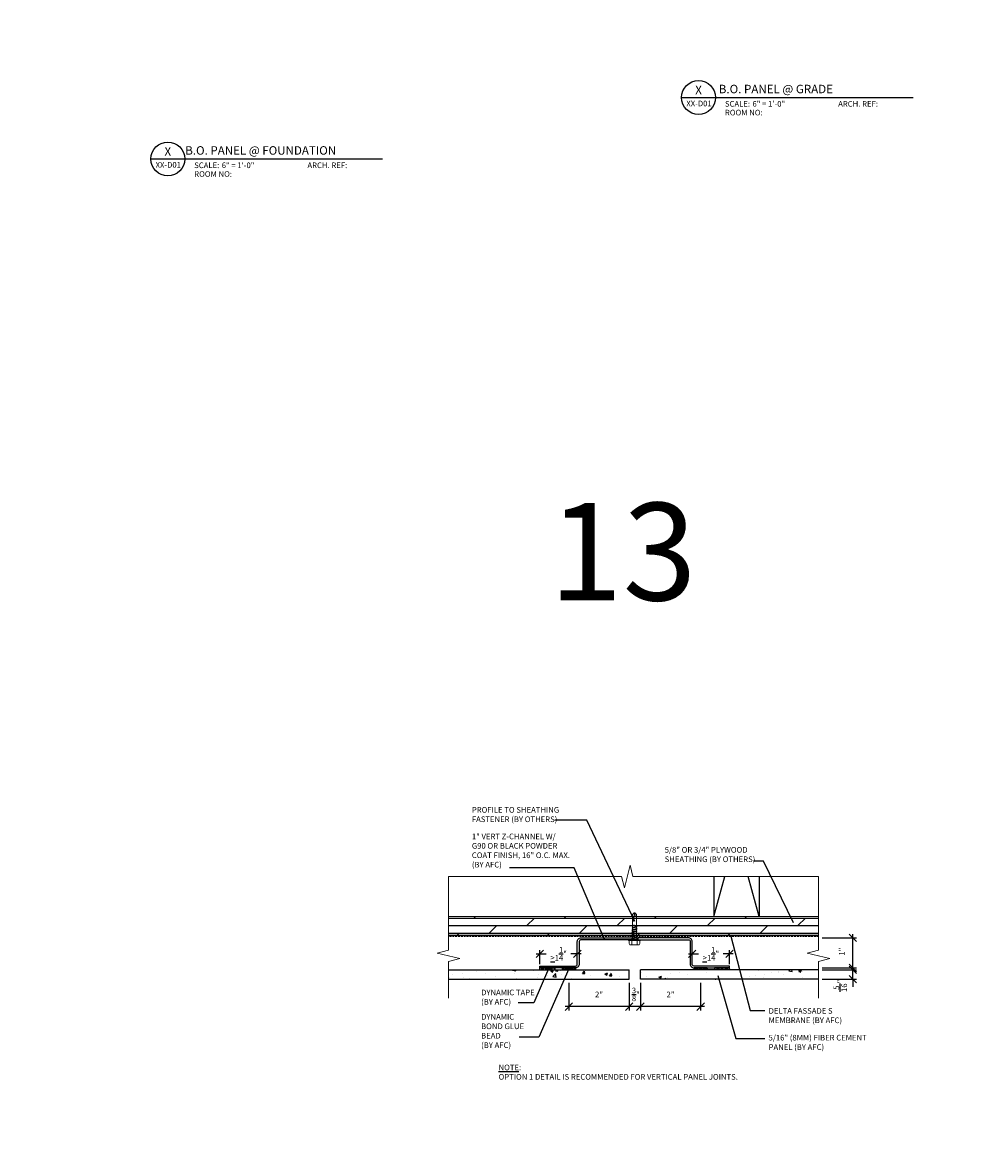
# Model space of a CAD drawing. Units: inches. Extents: x -224 to 914, y -1661 to 0.
# Drawn here: x 115 to 241, y -1406 to -1256 of the extents above; entities that cross this region are included whole.
import ezdxf
from ezdxf import colors
from ezdxf.entities.mleader import LeaderData, LeaderLine
from ezdxf.enums import TextEntityAlignment as Align
from ezdxf.math import Vec2, Vec3

# ---------------------------------------------------------------- set-up
doc = ezdxf.new("R2010")
doc.units = ezdxf.units.IN
doc.linetypes.add('HIDDEN', pattern=[0.375, 0.25, -0.125])
for name, color, linetype in [('Clip', 8, 'Continuous'), ('ELEV-BACKGROUND', 7, 'Continuous'), ('ELEV_FC PANEL', 3, 'Continuous'), ('Extrusion', 253, 'Continuous'), ('HATCH', 14, 'Continuous'), ('Symbols4', 4, 'Continuous'), ('Text1', 1, 'Continuous'), ('Text2', 2, 'Continuous'), ('Text4', 2, 'Continuous'), ('TXT', 2, 'Continuous')]:
    doc.layers.add(name, color=color, linetype=linetype)
doc.layers.add('Dimension', color=7, linetype='Continuous', lineweight=5)
doc.layers.add('G-IMPT', color=8, linetype='Continuous', lineweight=9)
doc.styles.add('14TXT', font='simplex.shx', dxfattribs={"width": 0.8, "height": 4.5})
doc.styles.add('4scale', font='simplex.shx', dxfattribs={"width": 0.8, "height": 0.375})
doc.styles.add('8scale', font='simplex.shx', dxfattribs={"width": 0.8, "height": 0.75})
doc.styles.add('PDF Arial', font='arial.ttf')
doc.styles.add('SIMP3-32', font='simplex.shx', dxfattribs={"width": 0.8, "height": 0.09375})
doc.styles.add('Text1', font='ARIALN.TTF')
doc.dimstyles.new('8scale', dxfattribs={"dimscale": 8, "dimtxt": 0.18, "dimasz": 0.125, "dimexe": 0.0625, "dimexo": 0.0625, "dimgap": 0.09, "dimtad": 1, "dimdec": 4, "dimzin": 3, "dimdsep": 46, "dimlunit": 4, "dimtxsty": '8scale', "dimblk": 'OBLIQUE', "dimcen": 0.09, "dimdle": 0.0625, "dimadec": 0, "dimazin": 0, "dimtfac": 1, "dimtdec": 4, "dimtmove": 2, "dimatfit": 3, "dimldrblk": 'LEADER', "dimfxl": 1, "dimtolj": 1, "dimtzin": 0, "dimarcsym": 0})

# ---------------------------------------------------------------- blocks, each defined once
blk = doc.blocks.new('Label')
at = {"layer": 'Symbols4'}
for p, q in [((0, 0), (18, 0)), ((18, 0), (123.01, 0))]:
    blk.add_line(p, q, dxfattribs=at)
blk.add_circle((9, 0), 9, dxfattribs=at)
at = {"layer": 'Text2', "style": 'Text1'}
for tag, p in [('DETL1', (9, 1.76)), ('DESCRIP1', (70.5, 2.27)), ('PG1', (9, -5.99))]:
    blk.add_attdef(tag, text='', height=4.5, dxfattribs=at).set_placement(p, align=Align.CENTER)
for tag, p in [('SCALE', (37.65, -4.86)), ('ARCH1', (104.41, -4.86)), ('RMNO', (42.47, -9.5)), ('ARCH2', (104.41, -9.5))]:
    blk.add_attdef(tag, p, '', height=3, dxfattribs=at)
at = {"layer": 'Text4', "style": 'Text1'}
for s, p in [('SCALE:', (23.02, -4.86)), ('ARCH. REF:', (83.18, -4.86)), ('ROOM NO:', (23.02, -9.5))]:
    blk.add_text(s, height=3, dxfattribs=at).set_placement(p)
blk = doc.blocks.new('_Oblique')
at = {"color": 0, "linetype": 'ByBlock', "lineweight": -2}
blk.add_line((-0.5, -0.5), (0.5, 0.5), dxfattribs=at)
blk = doc.blocks.new('*D862')
at = {"layer": 'Defpoints', "color": 0, "transparency": 16777216}
for p in [(195.43, -1383.36), (196.93, -1383.36), (195.43, -1387)]:
    blk.add_point(p, dxfattribs=at)
at = {"layer": 'TXT', "color": 0, "lineweight": -2, "transparency": 16777216}
for p, q in [((195.43, -1383.86), (195.43, -1387.5)), ((196.93, -1383.86), (196.93, -1387.5)), ((197.43, -1387), (194.93, -1387))]:
    blk.add_line(p, q, dxfattribs=at)
at = {"layer": 'TXT', "color": 0, "lineweight": -2, "transparency": 16777216, "rotation": 180}
blk.add_blockref('_Oblique', (195.43, -1387), dxfattribs=at)
at = {"layer": 'TXT', "color": 0, "lineweight": -2, "transparency": 16777216}
blk.add_blockref('_Oblique', (196.93, -1387), dxfattribs=at)
at = {"layer": 'TXT', "color": 0, "transparency": 16777216, "insert": (196.32, -1385.38), "char_height": 0.75, "attachment_point": 5, "style": '8scale'}
blk.add_mtext('\\A1;{\\H1x;\\S3/8;}"', dxfattribs=at)
blk = doc.blocks.new('LEADER')
blk.add_lwpolyline([(0, 0, 0, 0.15, 0), (-0.94, 0, 0, 0, 0), (-1, 0, 0, 0, 0)], format="xyseb")
blk = doc.blocks.new('*D863')
at = {"layer": 'Defpoints', "color": 0, "transparency": 16777216}
for p in [(220.59, -1382.11), (225.15, -1382.11), (220.59, -1383.36)]:
    blk.add_point(p, dxfattribs=at)
at = {"layer": 'TXT', "color": 0, "lineweight": -2, "transparency": 16777216}
for p, q in [((225.15, -1382.11), (225.15, -1381.11)), ((221.09, -1382.11), (225.65, -1382.11)), ((225.15, -1383.36), (225.15, -1382.11)), ((221.09, -1383.36), (225.65, -1383.36)), ((225.15, -1383.36), (225.15, -1384.36))]:
    blk.add_line(p, q, dxfattribs=at)
for p, rotation in [((225.15, -1382.11), 270), ((225.15, -1383.36), 90)]:
    blk.add_blockref('_Oblique', p, dxfattribs=dict(at, rotation=rotation))
at = {"layer": 'TXT', "color": 0, "transparency": 16777216, "insert": (223.48, -1384.24), "char_height": 0.75, "attachment_point": 5, "rotation": 90, "style": '8scale'}
blk.add_mtext('\\A1;{\\H1x;\\S5/16;}"', dxfattribs=at)
blk = doc.blocks.new('*D864')
at = {"layer": 'Defpoints', "color": 0, "transparency": 16777216}
for p in [(220.59, -1377.86), (225.15, -1377.86), (220.59, -1381.86)]:
    blk.add_point(p, dxfattribs=at)
at = {"layer": 'TXT', "color": 0, "lineweight": -2, "transparency": 16777216}
for p, q in [((221.09, -1377.86), (225.65, -1377.86)), ((225.15, -1382.36), (225.15, -1377.36)), ((221.09, -1381.86), (225.65, -1381.86))]:
    blk.add_line(p, q, dxfattribs=at)
for p, rotation in [((225.15, -1377.86), 90), ((225.15, -1381.86), 270)]:
    blk.add_blockref('_Oblique', p, dxfattribs=dict(at, rotation=rotation))
at = {"layer": 'TXT', "color": 0, "transparency": 16777216, "insert": (223.67, -1379.7), "char_height": 0.75, "attachment_point": 5, "rotation": 90, "style": '8scale'}
blk.add_mtext('\\A1;1"', dxfattribs=at)
blk = doc.blocks.new('*D860')
at = {"layer": 'Defpoints', "color": 0, "transparency": 16777216}
for p in [(187.43, -1383.36), (195.43, -1383.36), (187.43, -1387)]:
    blk.add_point(p, dxfattribs=at)
at = {"layer": 'TXT', "color": 0, "lineweight": -2, "transparency": 16777216}
for p, q in [((187.43, -1383.86), (187.43, -1387.5)), ((195.43, -1383.86), (195.43, -1387.5)), ((195.93, -1387), (186.93, -1387))]:
    blk.add_line(p, q, dxfattribs=at)
at = {"layer": 'TXT', "color": 0, "lineweight": -2, "transparency": 16777216, "rotation": 180}
blk.add_blockref('_Oblique', (187.43, -1387), dxfattribs=at)
at = {"layer": 'TXT', "color": 0, "lineweight": -2, "transparency": 16777216}
blk.add_blockref('_Oblique', (195.43, -1387), dxfattribs=at)
at = {"layer": 'TXT', "color": 0, "transparency": 16777216, "insert": (191.43, -1385.38), "char_height": 0.75, "attachment_point": 5, "style": '8scale'}
blk.add_mtext('\\A1;2"', dxfattribs=at)
blk = doc.blocks.new('*D861')
at = {"layer": 'Defpoints', "color": 0, "transparency": 16777216}
for p in [(183.58, -1379.98), (183.58, -1381.86), (188.55, -1381.36)]:
    blk.add_point(p, dxfattribs=at)
at = {"layer": 'TXT', "color": 0, "lineweight": -2, "transparency": 16777216}
for p, q in [((183.58, -1381.36), (183.58, -1379.48)), ((188.55, -1380.86), (188.55, -1379.48)), ((183.08, -1379.98), (184.42, -1379.98)), ((189.05, -1379.98), (187.71, -1379.98))]:
    blk.add_line(p, q, dxfattribs=at)
at = {"layer": 'TXT', "color": 0, "lineweight": -2, "transparency": 16777216, "rotation": 180}
blk.add_blockref('_Oblique', (183.58, -1379.98), dxfattribs=at)
at = {"layer": 'TXT', "color": 0, "lineweight": -2, "transparency": 16777216}
blk.add_blockref('_Oblique', (188.55, -1379.98), dxfattribs=at)
at = {"layer": 'TXT', "color": 0, "transparency": 16777216, "insert": (186.07, -1379.98), "char_height": 0.75, "attachment_point": 5, "style": '8scale'}
blk.add_mtext('\\A1;{\\L>}1{\\H1x;\\S1/4;}"', dxfattribs=at)
blk = doc.blocks.new('Fastener no washer - Fastener_dwg__U20-2764387-FIBER CEMENT PANEL TO COPING DETAIL')
at = {"layer": 'G-IMPT'}
for p, q in [((-0.189, 0), (0.189, 0)), ((-0.187, 0.025), (0.187, 0.025)), ((-0.174, 0.128), (-0.174, 0.025)), ((-0.154, 0.172), (0.154, 0.172)), ((-0.087, 0.025), (-0.087, 0.138)), ((0.086, 0.025), (0.086, 0.138)), ((0.175, 0.128), (0.175, 0.025)), ((-0.093, -0.15), (0.092, -0.119)), ((-0.093, -0.219), (0.092, -0.188)), ((-0.093, -0.287), (0.092, -0.256)), ((-0.093, -0.355), (0.092, -0.324)), ((-0.071, -0.3), (-0.071, -0.342)), ((-0.08, -0.435), (-0.068, -0.439)), ((0.069, -0.408), (0.069, -0.464))]:
    blk.add_line(p, q, dxfattribs=at)
at = {"layer": 'G-IMPT', "flags": 128}
for points in [[(-0.109, 0), (-0.076, -0.033), (-0.076, -0.061), (-0.072, -0.072), (0.068, -0.047), (0.082, -0.049), (0.079, -0.052), (0.083, -0.053), (-0.086, -0.082), (-0.07, -0.096), (-0.07, -0.137), (-0.093, -0.15), (-0.071, -0.164), (0.069, -0.133), (0.069, -0.174)], [(0.109, 0), (0.077, -0.033), (-0.076, -0.033)], [(-0.071, -0.164), (-0.071, -0.206), (-0.093, -0.219), (-0.071, -0.232)], [(0.069, -0.243), (0.069, -0.201), (-0.071, -0.232), (-0.071, -0.274), (-0.093, -0.287), (-0.071, -0.3), (0.069, -0.269)], [(-0.071, -0.274), (0.069, -0.243), (0.091, -0.256), (0.069, -0.269), (0.069, -0.311), (-0.071, -0.342), (-0.093, -0.355), (-0.071, -0.368), (0.069, -0.337), (0.069, -0.382)], [(-0.071, -0.071), (-0.088, -0.08), (-0.085, -0.082), (-0.089, -0.085), (0.082, -0.049), (0.069, -0.065)], [(-0.071, -0.137), (0.069, -0.106), (0.091, -0.119), (0.069, -0.133)], [(-0.071, -0.206), (0.069, -0.174), (0.091, -0.188), (0.069, -0.201)], [(-0.07, -0.096), (0.069, -0.065), (0.069, -0.106)], [(-0.07, -0.368), (-0.07, -0.413), (0.069, -0.382), (0.081, -0.391), (0.081, -0.398), (0.081, -0.39)], [(0.073, -0.046), (0.069, -0.047), (0.077, -0.039), (0.077, -0.033), (0.076, -0.037)], [(0.069, -0.37), (0.069, -0.337), (0.091, -0.324), (0.069, -0.311)], [(0.069, -0.393), (0.08, -0.39), (-0.081, -0.423), (-0.08, -0.435), (0.079, -0.398), (0.081, -0.398), (0.069, -0.401)], [(-0.07, -0.413), (-0.081, -0.423), (-0.078, -0.423)], [(0.079, -0.398), (0.081, -0.398), (0.069, -0.408), (-0.068, -0.439), (-0.068, -0.842), (-0.006, -0.887), (0.007, -0.887), (-0.006, -0.887), (0.026, -0.77), (0.031, -0.623)], [(0.075, -0.473), (0.002, -0.481), (0.075, -0.473), (0.075, -0.467), (0.071, -0.474), (0.029, -0.479), (0.002, -0.481), (0.029, -0.472), (0.068, -0.464), (0.075, -0.467), (0.071, -0.474), (0.065, -0.838), (0.065, -0.637)], [(0, -0.887), (0.068, -0.84), (0.007, -0.887)]]:
    blk.add_lwpolyline(points, dxfattribs=at)
at = {"layer": 'G-IMPT'}
for centre, radius, start, end in [((-0.187, 0.013), 0.0125, 90, 180), ((-0.187, 0.013), 0.0125, 180, 270), ((-0.076, 0.109), 0.1, 140.8286, 168.9955), ((-0.175, 0.089), 0.101, 28.8178, 55.256), ((0.001, 0.089), 0.101, 124.744, 151.1822), ((-0.002, 0.089), 0.101, 28.8178, 55.256), ((0.175, 0.089), 0.101, 124.744, 151.1822), ((0.076, 0.109), 0.1, 11.0045, 39.1714), ((0.187, 0.013), 0.0125, 360, 90), ((0.187, 0.013), 0.0125, 270, 0), ((0.046, -0.628), 0.0154, 19.7841, 161.2778), ((0.019, -0.644), 0.0465, 9.1713, 27.9212), ((-0.023, -0.855), 0.0457, 38, 162.8859)]:
    blk.add_arc(centre, radius, start, end, dxfattribs=at)
blk = doc.blocks.new('Fastener no washer - Fastener_dwg-2764386-FIBER CEMENT PANEL TO COPING DETAIL')
at = {"rotation": 90}
blk.add_blockref('Fastener no washer - Fastener_dwg__U20-2764387-FIBER CEMENT PANEL TO COPING DETAIL', (4939.777, 1085.938), dxfattribs=at)
blk = doc.blocks.new('Fastener no washer - Fastener no washer-2764327-FIBER CEMENT PANEL TO COPING DETAIL')
blk.add_blockref('Fastener no washer - Fastener_dwg-2764386-FIBER CEMENT PANEL TO COPING DETAIL', (-4939.777, -1085.938))
blk = doc.blocks.new('*D858')
at = {"layer": 'Defpoints', "color": 0, "transparency": 16777216}
for p in [(208.77, -1379.98), (203.8, -1381.36), (208.77, -1381.86)]:
    blk.add_point(p, dxfattribs=at)
at = {"layer": 'TXT', "color": 0, "lineweight": -2, "transparency": 16777216}
for p, q in [((203.8, -1380.86), (203.8, -1379.48)), ((208.77, -1381.36), (208.77, -1379.48)), ((203.3, -1379.98), (204.64, -1379.98)), ((209.27, -1379.98), (207.94, -1379.98))]:
    blk.add_line(p, q, dxfattribs=at)
at = {"layer": 'TXT', "color": 0, "lineweight": -2, "transparency": 16777216, "rotation": 180}
blk.add_blockref('_Oblique', (203.8, -1379.98), dxfattribs=at)
at = {"layer": 'TXT', "color": 0, "lineweight": -2, "transparency": 16777216}
blk.add_blockref('_Oblique', (208.77, -1379.98), dxfattribs=at)
at = {"layer": 'TXT', "color": 0, "transparency": 16777216, "insert": (206.29, -1379.98), "char_height": 0.75, "attachment_point": 5, "style": '8scale'}
blk.add_mtext('\\A1;{\\L>}1{\\H1x;\\S1/4;}"', dxfattribs=at)
blk = doc.blocks.new('*D859')
at = {"layer": 'Defpoints', "color": 0, "transparency": 16777216}
for p in [(196.93, -1383.36), (204.93, -1383.36), (196.93, -1387)]:
    blk.add_point(p, dxfattribs=at)
at = {"layer": 'TXT', "color": 0, "lineweight": -2, "transparency": 16777216}
for p, q in [((196.93, -1383.86), (196.93, -1387.5)), ((204.93, -1383.86), (204.93, -1387.5)), ((205.43, -1387), (196.43, -1387))]:
    blk.add_line(p, q, dxfattribs=at)
at = {"layer": 'TXT', "color": 0, "lineweight": -2, "transparency": 16777216, "rotation": 180}
blk.add_blockref('_Oblique', (196.93, -1387), dxfattribs=at)
at = {"layer": 'TXT', "color": 0, "lineweight": -2, "transparency": 16777216}
blk.add_blockref('_Oblique', (204.93, -1387), dxfattribs=at)
at = {"layer": 'TXT', "color": 0, "transparency": 16777216, "insert": (200.93, -1385.38), "char_height": 0.75, "attachment_point": 5, "style": '8scale'}
blk.add_mtext('\\A1;2"', dxfattribs=at)

msp = doc.modelspace()

# ---------------------------------------------------------------- hatches: boundary and pattern name
at = {"layer": 'ELEV-BACKGROUND'}
h = msp.add_hatch(dxfattribs=at)
h.set_pattern_fill('DOLMIT', color=256, scale=4)
h.set_pattern_definition([(0, (-4351.1501, -2489.2453), (0, 1), []), (45, (-4351.15, -2489.2453), (-2, 2), [1.4142136, -2.828427])])
h.paths.add_polyline_path([(220.585516, -1377.551854), (220.585516, -1375.051854), (171.432669, -1375.051854), (171.432669, -1377.551854)])
at = {"layer": 'HATCH'}
h = msp.add_hatch(dxfattribs=at)
h.set_pattern_fill('AR-CONC', color=1, scale=0.5)
h.set_pattern_definition([(50, (-4351.15, -2476.5553), (3.586301, -0.3137607), [0.375, -4.125]), (355, (-4351.15, -2476.5553), (-0.6937567, 3.7609607), [0.3, -3.3]), (100.451444, (-4350.8513, -2476.5814), (2.8925442, 3.4472), [0.318701, -3.5057106]), (46.1842, (-4351.15, -2475.5553), (5.3362067, -0.8275964), [0.5625, -6.1875]), (96.63564, (-4350.7054, -2475.624), (4.67331, 4.870593), [0.478052, -5.258569]), (351.18416, (-4351.15, -2475.555), (4.67331, 4.870593), [0.45, -4.95]), (21, (-4350.65, -2475.8053), (2.9845353, -2.0130945), [0.375, -4.125]), (326, (-4350.65, -2475.8053), (1.2165767, 3.6257502), [0.3, -3.3]), (71.451445, (-4350.4014, -2475.973), (4.201112, 1.6126558), [0.318701, -3.5057106]), (37.5, (-4351.1501, -2476.5553), (0.06079928, 1.66446927), [0, -3.26, 0, -3.35, 0, -3.3125]), (7.5, (-4351.1501, -2476.5553), (1.3153477, 1.97205856), [0, -1.91, 0, -3.185, 0, -1.2625]), (327.5, (-4352.2651, -2476.5553), (2.66911218, -0.11277436), [0, -1.25, 0, -3.9, 0, -5.175]), (317.5, (-4352.765, -2476.5553), (2.9159308, 0.5005249), [0, -1.625, 0, -2.59, 0, -3.675])])
h.paths.add_polyline_path([(187.11728, -1383.361797), (187.11728, -1382.111797), (171.432669, -1382.111797), (171.432669, -1383.361797)])
h.paths.add_polyline_path([(195.426492, -1383.361797), (195.426492, -1382.111797), (187.735704, -1382.111797), (187.735704, -1383.361797)])
h.paths.add_polyline_path([(204.61728, -1383.361797), (204.61728, -1382.111797), (196.926492, -1382.111797), (196.926492, -1383.361797)])
h.paths.add_polyline_path([(220.585516, -1383.361797), (220.585516, -1382.111797), (205.235704, -1382.111797), (205.235704, -1383.361797), (205.543617, -1383.361797)])
h = msp.add_hatch(dxfattribs=at)
h.set_pattern_fill('HONEY', color=256, scale=1.5, angle=180)
h.set_pattern_definition([(180, (2421.62601, -468.74488), (-0.28125, -0.162379763), [0.1875, -0.375]), (300, (2421.62601, -468.74488), (0.28125, -0.162379763), [0.1875, -0.375]), (240, (2421.62601, -468.74488), (-1e-16, -0.324759526), [-0.375, 0.1875])])
h.paths.add_polyline_path([(185.580759, -1382.111797), (183.580759, -1382.111797), (183.580759, -1381.861797), (185.580759, -1381.861797)])
h = msp.add_hatch(dxfattribs=at)
h.set_pattern_fill('NET3', color=256, scale=2, angle=180)
h.set_pattern_definition([(180, (2404.34675, -487.55377), (-3e-17, -0.25), []), (240, (2404.34675, -487.55377), (0.21650635, -0.125), []), (300, (2404.34675, -487.55377), (0.21650635, 0.125), [])])
h.paths.add_polyline_path([(186.551492, -1382.111797), (186.551492, -1381.861797), (188.301492, -1381.861797), (188.301492, -1382.111797)])
h = msp.add_hatch(dxfattribs=at)
h.set_pattern_fill('NET3', color=256, scale=2, angle=180)
h.set_pattern_definition([(180, (2420.9575, -487.55377), (-3e-17, -0.25), []), (240, (2420.9575, -487.55377), (0.21650635, -0.125), []), (300, (2420.9575, -487.55377), (0.21650635, 0.125), [])])
h.paths.add_polyline_path([(205.801492, -1382.111797), (205.801492, -1381.861797), (204.051492, -1381.861797), (204.051492, -1382.111797)])
h = msp.add_hatch(dxfattribs=at)
h.set_pattern_fill('HONEY', color=256, scale=1.5, angle=180)
h.set_pattern_definition([(180, (2434.23676, -468.74488), (-0.28125, -0.162379763), [0.1875, -0.375]), (300, (2434.23676, -468.74488), (0.28125, -0.162379763), [0.1875, -0.375]), (240, (2434.23676, -468.74488), (-1e-16, -0.324759526), [-0.375, 0.1875])])
h.paths.add_polyline_path([(206.772225, -1382.111797), (208.772225, -1382.111797), (208.772225, -1381.861797), (206.772225, -1381.861797)])

# ---------------------------------------------------------------- linework, layer by layer
at = {"layer": 'Dimension', "color": 7, "linetype": 'Continuous', "lineweight": 5}
msp.add_line((171.432669, -1375.051854), (220.585516, -1375.051854), dxfattribs=at)
for points in [[(171.432669, -1369.7334), (194.429579, -1369.7334), (194.804579, -1371.2334), (195.554579, -1368.2334), (195.929579, -1369.7334), (220.585516, -1369.7334)], [(171.432669, -1369.7334), (171.432669, -1379.503748), (169.932669, -1379.878748), (172.932669, -1380.628748), (171.432669, -1381.003748), (171.432669, -1385.882982)], [(220.585516, -1369.7334), (220.585516, -1379.503748), (219.085516, -1379.878748), (222.085516, -1380.628748), (220.585516, -1381.003748), (220.585516, -1385.882982)]]:
    msp.add_lwpolyline(points, dxfattribs=at)
at = {"layer": 'ELEV-BACKGROUND'}
for p, q in [((206.697906, -1369.7334), (206.697906, -1375.051855)), ((206.697906, -1375.051855), (208.157051, -1369.7334)), ((212.697906, -1375.051855), (211.238761, -1369.7334)), ((212.697906, -1369.7334), (212.697906, -1375.051855)), ((220.585516, -1377.551854), (171.432669, -1377.551854))]:
    msp.add_line(p, q, dxfattribs=at)
at = {"layer": 'ELEV-BACKGROUND', "linetype": 'HIDDEN'}
msp.add_line((220.585516, -1377.708179), (171.432669, -1377.708179), dxfattribs=at)
at = {"layer": 'ELEV_FC PANEL'}
for p, q in [((171.432669, -1382.111797), (195.426492, -1382.111797)), ((195.426492, -1383.361797), (195.426492, -1382.111797)), ((220.585516, -1382.111797), (196.926492, -1382.111797)), ((196.926492, -1383.361797), (196.926492, -1382.111797)), ((171.432669, -1383.361797), (195.426492, -1383.361797)), ((220.585516, -1383.361797), (196.926492, -1383.361797))]:
    msp.add_line(p, q, dxfattribs=at)
at = {"layer": 'Extrusion'}
for points in [[(183.580759, -1381.611797), (188.301492, -1381.611797, 0.4142135624), (188.551492, -1381.361797), (188.551492, -1378.361797, -0.4142135624), (189.051492, -1377.861797), (195.772225, -1377.861787), (195.772225, -1378.111787), (189.051492, -1378.111797, 0.4142135624), (188.801492, -1378.361797), (188.801492, -1381.361797, -0.4142135624), (188.301492, -1381.861797), (183.580759, -1381.861797)], [(208.772225, -1381.611797), (204.051492, -1381.611797, -0.4142135624), (203.801492, -1381.361797), (203.801492, -1378.361797, 0.4142135624), (203.301492, -1377.861797), (196.580759, -1377.861787), (196.580759, -1378.111787), (203.301492, -1378.111797, -0.4142135624), (203.551492, -1378.361797), (203.551492, -1381.361797, 0.4142135624), (204.051492, -1381.861797), (208.772225, -1381.861797)]]:
    msp.add_lwpolyline(points, format="xyb", close=True, dxfattribs=at)
at = {"layer": 'HATCH'}
for p, q in [((186.551492, -1381.861797), (188.301492, -1381.861797)), ((186.551492, -1381.861797), (186.551492, -1382.111797)), ((188.301492, -1381.861797), (188.301492, -1382.111797)), ((205.801492, -1381.861797), (204.051492, -1381.861797)), ((204.051492, -1381.861797), (204.051492, -1382.111797)), ((205.801492, -1381.861797), (205.801492, -1382.111797))]:
    msp.add_line(p, q, dxfattribs=at)
for points in [[(183.580759, -1382.111797), (183.580759, -1381.861797), (185.580759, -1381.861797), (185.580759, -1382.111797)], [(208.772225, -1382.111797), (208.772225, -1381.861797), (206.772225, -1381.861797), (206.772225, -1382.111797)]]:
    msp.add_lwpolyline(points, dxfattribs=at)

# ---------------------------------------------------------------- block references
at = {"layer": 'Clip', "ltscale": 20, "xscale": 4, "yscale": 4, "zscale": 4, "rotation": 89.99999999999999}
msp.add_blockref('Fastener no washer - Fastener no washer-2764327-FIBER CEMENT PANEL TO COPING DETAIL', (196.146674, -1378.111787), dxfattribs=at)
at = {"layer": 'Text1'}
ref = msp.add_blockref('Label', (202.404007, -1266.285493), dxfattribs=dict(at, xscale=0.24999, yscale=0.24999, zscale=0.24999))
ref.add_attrib('DETL1', 'X', dxfattribs={"layer": 'Text2', "height": 1.124955, "style": 'Text1'}).set_placement((204.653917, -1265.845138), align=Align.CENTER)
ref.add_attrib('PG1', 'XX-D01', dxfattribs={"layer": 'Text2', "height": 0.75, "style": 'Text1'}).set_placement((204.71263, -1267.449894), align=Align.CENTER)
ref.add_attrib('DESCRIP1', 'B.O. PANEL @ GRADE', dxfattribs={"layer": 'Text2', "height": 1.124955, "style": 'Text1'}).set_placement((214.925159, -1265.717716), align=Align.CENTER)
ref.add_attrib('SCALE', '6" = 1\'-0"', (211.815658, -1267.501624), dxfattribs={"layer": 'Text2', "height": 0.74997, "style": 'Text1'})
ref = msp.add_blockref('Label', (131.911162, -1274.442043), dxfattribs=dict(at, xscale=0.24999, yscale=0.24999, zscale=0.24999))
ref.add_attrib('DETL1', 'X', dxfattribs={"layer": 'Text2', "height": 1.124955, "style": 'Text1'}).set_placement((134.161072, -1274.001688), align=Align.CENTER)
ref.add_attrib('PG1', 'XX-D01', dxfattribs={"layer": 'Text2', "height": 0.75, "style": 'Text1'}).set_placement((134.219785, -1275.606444), align=Align.CENTER)
ref.add_attrib('DESCRIP1', 'B.O. PANEL @ FOUNDATION', dxfattribs={"layer": 'Text2', "height": 1.124955, "style": 'Text1'}).set_placement((146.498695, -1273.874266), align=Align.CENTER)
ref.add_attrib('SCALE', '6" = 1\'-0"', (141.322812, -1275.658174), dxfattribs={"layer": 'Text2', "height": 0.74997, "style": 'Text1'})

# ---------------------------------------------------------------- texts
at = {"color": 2, "insert": (184.770336, -1320.107037), "char_height": 12.9583252, "attachment_point": 1, "style": 'PDF Arial'}
msp.add_mtext_dynamic_manual_height_columns('13', width=12.95832515, gutter_width=64.791626, heights=[0], dxfattribs=at)
at = {"layer": 'TXT', "char_height": 0.75, "attachment_point": 1}
for s, insert, width, style in [('\\A1;PROFILE TO SHEATHING FASTENER (BY OTHERS)', (174.544843, -1360.496833), 11.9073333, 'SIMP3-32'), ('\\A1;\\pxql;1" VERT Z-CHANNEL W/\\PG90 OR BLACK POWDER COAT FINISH, 16" O.C. MAX. (BY AFC)', (174.544843, -1364.022781), 13.67630623, '4scale'), ('\\A1;\\pxql;5/8" OR 3/4" PLYWOOD SHEATHING (BY OTHERS)', (200.158854, -1365.805601), 15.71341842, '4scale'), ('\\A1;DYNAMIC TAPE (BY AFC)', (175.774837, -1384.740345), 8.39086933, '4scale'), ('\\A1;\\pxql;DELTA FASSADE S \\PMEMBRANE (BY AFC)', (213.956707, -1387.189294), 13.67630623, '4scale'), ('\\A1;DYNAMIC BOND GLUE BEAD\\P(BY AFC)', (175.774837, -1387.984244), 7.4218936, '4scale'), ('\\A1;\\pxql;5/16" (8MM) FIBER CEMENT PANEL (BY AFC)', (213.956707, -1390.744227), 13.67630623, '4scale')]:
    msp.add_mtext(s, dxfattribs=dict(at, insert=insert, width=width, style=style))

# ---------------------------------------------------------------- dimensions: what is measured, and where the dimension line sits
at = {"layer": 'TXT'}
for base, p1, p2, angle, picture, middle in [((225.145622, -1377.861797), (220.585516, -1381.861797), (220.585516, -1377.861797), 270, '*D864', (223.665312, -1379.700525)), ((225.145622, -1382.111797), (220.585516, -1383.361797), (220.585516, -1382.111797), 270, '*D863', (223.475625, -1384.243425)), ((187.426492, -1387.000791), (195.426492, -1383.361797), (187.426492, -1383.361797), 180, '*D860', (191.426492, -1385.377637)), ((195.426492, -1387.000791), (196.926492, -1383.361797), (195.426492, -1383.361797), 180, '*D862', (196.317093, -1385.377637)), ((196.926492, -1387.000791), (204.926492, -1383.361797), (196.926492, -1383.361797), 180, '*D859', (200.926492, -1385.377637))]:
    dim = msp.add_linear_dim(base=base, p1=p1, p2=p2, angle=angle, dimstyle='8scale', override={"dimlfac": 0.25}, dxfattribs=at)
    dim.commit()
    dim.dimension.update_dxf_attribs({"geometry": picture, "text_midpoint": middle, "dimtype": 160})
dim = msp.add_linear_dim(base=(183.580759, -1379.975648), p1=(188.551492, -1381.361797), p2=(183.580759, -1381.861797), angle=180, text='{\\L>}<>', dimstyle='8scale', override={"dimlfac": 0.25}, dxfattribs=at)
dim.commit()
dim.dimension.update_dxf_attribs({"geometry": '*D861', "text_midpoint": (186.066126, -1379.975648), "dimtype": 160})
dim = msp.add_linear_dim(base=(208.772225, -1379.975648), p1=(203.801492, -1381.361797), p2=(208.772225, -1381.861797), text='{\\L>}<>', dimstyle='8scale', override={"dimlfac": 0.25}, dxfattribs=at)
dim.commit()
dim.dimension.update_dxf_attribs({"geometry": '*D858', "text_midpoint": (206.286859, -1379.975648), "dimtype": 160})

# ---------------------------------------------------------------- leaders
for points in [[(196.185538, -1375.701592), (189.823224, -1362.242971), (185.547954, -1362.242971)], [(217.267956, -1375.870665), (213.28239, -1367.679), (211.955732, -1367.679)], [(192.180663, -1378.099148), (188.123753, -1368.547042), (179.530912, -1368.547042)], [(208.947786, -1377.647419), (211.491833, -1387.533172), (213.444916, -1387.533172)], [(184.744428, -1381.987419), (182.769828, -1386.48636), (180.716326, -1386.48636)], [(187.403018, -1381.988702), (183.422395, -1391.036429), (180.829368, -1391.036429)], [(207.228464, -1382.882004), (209.626858, -1391.248213), (213.444916, -1391.248213)]]:
    msp.add_leader(points, dimstyle='8scale', override={"dimtad": 0}, dxfattribs=at)
ml = msp.add_multileader_mtext('Standard', dxfattribs=at)
ml.set_content('{\\LNOTE}:\\PTHE MAXIMUM FASTENER SPACING FOR SOFFIT PANELS IS 16" O.C.', color=256, style='14TXT')
ml.set_leader_properties(lineweight=-1)
ml.build(insert=Vec2(0, 0))
ml.multileader.update_dxf_attribs({"has_text_frame": 1, "text_right_attachment_type": 3, "dogleg_length": 0.36, "arrow_head_size": 0.75, "scale": 48})
ctx = ml.context
ctx.base_point, ctx.scale, ctx.char_height, ctx.arrow_head_size, ctx.landing_gap_size, ctx.plane_origin = Vec3(-21.894635, -1539.373708), 48, 0.75, 0.75, 0.375, Vec3(33.220774, -1533.602746)
ctx.right_attachment = 3
notes = []
notes.append((ctx, [(0, (0, 0, 0), (0, 0), (1, 0), 1, [])]))
ctx.mtext.insert, ctx.mtext.width, ctx.mtext.flow_direction = Vec3(-21.519635, -1538.998708), 14.33580641, 5
ml = msp.add_multileader_mtext('Standard', dxfattribs=at)
ml.set_content('{\\LNOTE}:\\POPTION 1 DETAIL IS RECOMMENDED FOR VERTICAL PANEL JOINTS.', color=256, style='14TXT')
ml.set_leader_properties(lineweight=-1)
ml.build(insert=Vec2(0, 0))
ml.multileader.update_dxf_attribs({"has_text_frame": 1, "text_right_attachment_type": 3, "dogleg_length": 0.36, "arrow_head_size": 0.75, "scale": 48})
ctx = ml.context
ctx.base_point, ctx.scale, ctx.char_height, ctx.arrow_head_size, ctx.landing_gap_size, ctx.plane_origin = Vec3(177.714736, -1395.07149), 48, 0.75, 0.75, 0.375, Vec3(232.830145, -1390.063497)
ctx.right_attachment = 3
notes.append((ctx, [(0, (0, 0, 0), (0, 0), (1, 0), 1, [])]))
ctx.mtext.insert, ctx.mtext.width, ctx.mtext.defined_height, ctx.mtext.flow_direction = Vec3(178.089736, -1394.69649), 11.61637545, 5.26297, 5
ml = msp.add_multileader_mtext('Standard', dxfattribs=at)
ml.set_content('{\\LNOTE}:\\PTHIS DETAIL IS RECOMMENDED AT VERTICAL PANEL JOINTS.', color=256, style='14TXT')
ml.set_leader_properties(lineweight=-1)
ml.build(insert=Vec2(0, 0))
ml.multileader.update_dxf_attribs({"has_text_frame": 1, "text_right_attachment_type": 3, "dogleg_length": 0.36, "arrow_head_size": 0.75, "scale": 48})
ctx = ml.context
ctx.base_point, ctx.scale, ctx.char_height, ctx.arrow_head_size, ctx.landing_gap_size, ctx.plane_origin = Vec3(62.015733, -1395.271551), 48, 0.75, 0.75, 0.375, Vec3(117.131142, -1390.497242)
ctx.right_attachment = 3
notes.append((ctx, [(0, (0, 0, 0), (0, 0), (1, 0), 1, [])]))
ctx.mtext.insert, ctx.mtext.width, ctx.mtext.defined_height, ctx.mtext.flow_direction = Vec3(62.390733, -1394.896551), 8.31642601, 5.496654, 5
for ctx, leaders in notes:
    for number, flags, end, landing, length, lines in leaders:
        leader = LeaderData()
        leader.index, (leader.has_last_leader_line, leader.has_dogleg_vector, leader.attachment_direction) = number, flags
        leader.last_leader_point, leader.dogleg_vector, leader.dogleg_length = Vec3(end), Vec3(landing), length
        for number, points, colour, breaks in lines:
            line = LeaderLine()
            line.index, line.vertices, line.color, line.breaks = number, Vec3.list(points), colors.encode_raw_color(colour), breaks
            leader.lines.append(line)
        ctx.leaders.append(leader)

doc.saveas('drawing.dxf')
